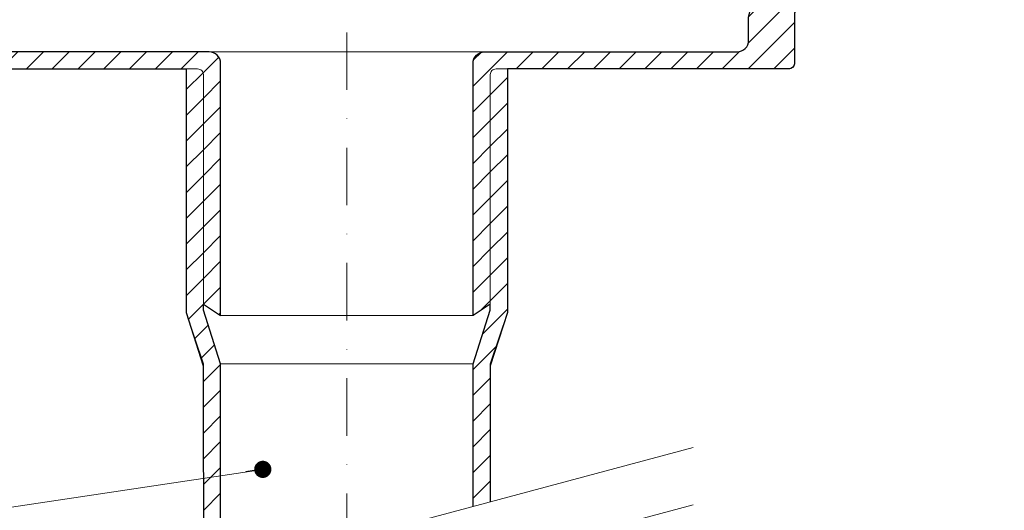
# Model space of a CAD drawing. Units: millimetres. Extents: x -3775 to 5135, y 8758 to 22714.
# Drawn here: x 373 to 545, y 14653 to 14739 of the extents above; entities that cross this region are included whole.
import ezdxf

# ---------------------------------------------------------------- set-up
doc = ezdxf.new("R2010")
doc.units = ezdxf.units.MM
doc.linetypes.add('DASHDOT2', pattern=[0.5, 0.25, -0.125, 0, -0.125])
for name, color, linetype, lineweight in [('TOPWET_TENKOU', 142, 'Continuous', 13), ('TOPWET_TLUSTOU', 142, 'Continuous', 30), ('TOPWET_ZAKLAD_TENKOU', 142, 'Continuous', 15), ('TOPWET_ČEŠTINA', 225, 'Continuous', 13)]:
    doc.layers.add(name, color=color, linetype=linetype, lineweight=lineweight)
doc.styles.add('REGULAR_ARIAL_NARROW', font='ARIALN.TTF')
doc.dimstyles.new('ISO-TW 1-3', dxfattribs={"dimscale": 3, "dimtxt": 2.2, "dimasz": 1.5, "dimexe": 1, "dimexo": 0, "dimgap": 0.75, "dimtad": 1, "dimdec": 0, "dimtxsty": 'REGULAR_ARIAL_NARROW', "dimblk": 'ARCHTICK', "dimcen": 0.5, "dimclrd": 256, "dimclre": 256, "dimclrt": 256, "dimadec": 0, "dimazin": 0, "dimtfac": 1, "dimtdec": 0, "dimtmove": 1, "dimatfit": 3, "dimldrblk": 'DOT', "dimfxl": 1, "dimtfill": 1, "dimtzin": 0, "dimlwd": -1, "dimlwe": -1, "dimarcsym": 0})
pattern_1 = [(45, (-6e-05, -6600), (-2.24506403, 2.24506403), [])]

# ---------------------------------------------------------------- blocks, each defined once
blk = doc.blocks.new('_ArchTick')
at = {"color": 0, "linetype": 'ByBlock', "const_width": 0.15}
blk.add_lwpolyline([(-0.5, -0.5), (0.5, 0.5)], dxfattribs=at)
blk = doc.blocks.new('_Dot')
at = {"color": 0, "linetype": 'ByBlock', "lineweight": -2}
blk.add_line((-0.5, 0), (-1, 0), dxfattribs=at)
at = {"color": 0, "linetype": 'ByBlock', "const_width": 0.5}
blk.add_lwpolyline([(-0.25, 0, 1), (0.25, 0, 1)], format="xyb", close=True, dxfattribs=at)

msp = doc.modelspace()

# ---------------------------------------------------------------- hatches: boundary and pattern name
at = {"layer": 'TOPWET_ZAKLAD_TENKOU', "ltscale": 40}
h = msp.add_hatch(dxfattribs=at)
h.set_pattern_fill('LINE', color=256, angle=45)
h.set_pattern_definition(pattern_1)
edge = h.paths.add_edge_path()
edge.add_line((338.24, 14759.02), (335.07, 14764.5))
edge.add_arc((332.47, 14763), 3, 30, 90)
edge.add_line((332.47, 14766), (263.87, 14766))
edge.add_line((263.87, 14766), (260.87, 14763))
edge.add_line((260.87, 14763), (260.87, 14762))
edge.add_line((260.87, 14762), (329.01, 14762))
edge.add_arc((329.01, 14759), 3, 30, 90, ccw=False)
edge.add_line((331.61, 14760.5), (335.93, 14753.02))
edge.add_arc((338.53, 14754.52), 3, 210, 270)
edge.add_line((338.53, 14751.52), (345.29, 14751.52))
edge.add_arc((345.29, 14748.52), 3, 15, 90, ccw=False)
edge.add_line((348.18, 14749.29), (350.34, 14741.26))
edge.add_arc((351.3, 14741.52), 1, 195, 270)
edge.add_line((351.3, 14740.52), (351.39, 14740.52))
edge.add_arc((351.39, 14739.52), 1, 0, 90, ccw=False)
edge.add_line((352.39, 14739.52), (352.39, 14731))
edge.add_arc((353.39, 14731), 1, 180, 270)
edge.add_line((353.39, 14730), (404.39, 14730))
edge.add_arc((404.39, 14729), 1, 0, 90, ccw=False)
edge.add_line((405.39, 14729), (405.39, 14689))
edge.add_line((405.39, 14689), (408.39, 14687))
edge.add_line((408.39, 14687), (408.39, 14730.97))
edge.add_arc((406.39, 14730.97), 2, 0, 90)
edge.add_line((406.39, 14732.97), (365.89, 14732.97))
edge.add_line((365.89, 14732.97), (362.37, 14732.97))
edge.add_arc((362.37, 14734.97), 2, 180, 270, ccw=False)
edge.add_line((360.37, 14734.97), (360.37, 14738.95))
edge.add_line((360.37, 14738.95), (358.32, 14747.75))
edge.add_arc((357.34, 14747.52), 1, 13.136, 90)
edge.add_line((357.34, 14748.52), (356.1, 14748.52))
edge.add_arc((356.1, 14750.52), 2, 195, 270, ccw=False)
edge.add_line((354.17, 14750), (352.36, 14756.78))
edge.add_arc((351.39, 14756.52), 1, 15, 90)
edge.add_line((351.39, 14757.52), (340.84, 14757.52))
edge.add_arc((340.84, 14760.52), 3, 210, 270, ccw=False)
h.paths.add_polyline_path([(254.87, 14762), (248.87, 14762), (248.87, 14766), (251.87, 14766), (254.87, 14763)])
h = msp.add_hatch(dxfattribs=at)
h.set_pattern_fill('LINE', color=256, angle=45)
h.set_pattern_definition(pattern_1)
edge = h.paths.add_edge_path()
edge.add_line((522.54, 14759.02), (525.71, 14764.5))
edge.add_arc((528.3, 14763), 3, 90, 150, ccw=False)
edge.add_line((528.3, 14766), (596.9, 14766))
edge.add_line((596.9, 14766), (599.9, 14763))
edge.add_line((599.9, 14763), (599.9, 14762))
edge.add_line((599.9, 14762), (531.77, 14762))
edge.add_arc((531.77, 14759), 3, 90, 150)
edge.add_line((529.17, 14760.5), (524.85, 14753.02))
edge.add_arc((522.25, 14754.52), 3, 270, 330, ccw=False)
edge.add_line((522.25, 14751.52), (515.49, 14751.52))
edge.add_arc((515.49, 14748.52), 3, 90, 165)
edge.add_line((512.59, 14749.29), (510.44, 14741.26))
edge.add_arc((509.47, 14741.52), 1, 270, 345, ccw=False)
edge.add_line((509.47, 14740.52), (509.39, 14740.52))
edge.add_arc((509.39, 14739.52), 1, 90, 180)
edge.add_line((508.39, 14739.52), (508.39, 14731))
edge.add_arc((507.39, 14731), 1, -90, 0, ccw=False)
edge.add_line((507.39, 14730), (456.39, 14730))
edge.add_arc((456.39, 14729), 1, 90, 180)
edge.add_line((455.39, 14729), (455.39, 14689))
edge.add_line((455.39, 14689), (452.39, 14687))
edge.add_line((452.39, 14687), (452.39, 14730.97))
edge.add_arc((454.39, 14730.97), 2, 90, 180, ccw=False)
edge.add_line((454.39, 14732.97), (494.89, 14732.97))
edge.add_line((494.89, 14732.97), (498.4, 14732.97))
edge.add_arc((498.4, 14734.97), 2, 270, 360)
edge.add_line((500.4, 14734.97), (500.4, 14738.95))
edge.add_line((500.4, 14738.95), (502.46, 14747.75))
edge.add_arc((503.43, 14747.52), 1, 90, 166.864, ccw=False)
edge.add_line((503.43, 14748.52), (504.67, 14748.52))
edge.add_arc((504.67, 14750.52), 2, 270, 345)
edge.add_line((506.6, 14750), (508.42, 14756.78))
edge.add_arc((509.39, 14756.52), 1, 90, 165, ccw=False)
edge.add_line((509.39, 14757.52), (519.94, 14757.52))
edge.add_arc((519.94, 14760.52), 3, 270, 330)
h.paths.add_polyline_path([(605.9, 14762), (611.9, 14762), (611.9, 14766), (608.9, 14766), (605.9, 14763)])
h = msp.add_hatch(dxfattribs=at)
h.set_pattern_fill('LINE', color=256, angle=45)
h.set_pattern_definition(pattern_1)
edge = h.paths.add_edge_path()
edge.add_line((405.39, 14641.11), (405.39, 14678.62))
edge.add_line((405.39, 14678.62), (402.39, 14687.56))
edge.add_line((402.39, 14687.56), (402.39, 14730))
edge.add_line((402.39, 14730), (404.39, 14730))
edge.add_arc((404.39, 14729), 1, 0, 90, ccw=False)
edge.add_line((405.39, 14729), (405.39, 14687.95))
edge.add_line((405.39, 14687.95), (408.39, 14678.62))
edge.add_line((408.39, 14678.62), (408.39, 14641.92))
h = msp.add_hatch(dxfattribs=at)
h.set_pattern_fill('LINE', color=256, angle=45)
h.set_pattern_definition(pattern_1)
edge = h.paths.add_edge_path()
edge.add_line((455.39, 14654.51), (455.39, 14678.62))
edge.add_line((455.39, 14678.62), (458.39, 14687.56))
edge.add_line((458.39, 14687.56), (458.39, 14730))
edge.add_line((458.39, 14730), (456.39, 14730))
edge.add_arc((456.39, 14729), 1, 90, 180)
edge.add_line((455.39, 14729), (455.39, 14687.95))
edge.add_line((455.39, 14687.95), (452.39, 14678.62))
edge.add_line((452.39, 14678.62), (452.39, 14653.71))

# ---------------------------------------------------------------- linework, layer by layer
at = {"layer": 'TOPWET_TENKOU', "ltscale": 40}
msp.add_line((408.39, 14678.62), (452.39, 14678.62), dxfattribs=at)
at = {"layer": 'TOPWET_TENKOU', "linetype": 'DASHDOT2', "ltscale": 40}
msp.add_lwpolyline([(430.39, 14856.97), (430.39, 14647.81)], dxfattribs=at)
at = {"layer": 'TOPWET_TENKOU', "ltscale": 40}
for points in [[(508.39, 14739.52), (508.39, 14731, -0.414214), (507.39, 14730), (456.39, 14730, 0.414214), (455.39, 14729), (455.39, 14689), (452.39, 14687), (452.39, 14730.97, -0.414214), (454.39, 14732.97), (494.89, 14732.97), (498.4, 14732.97, 0.414214), (500.4, 14734.97), (500.4, 14738.95)], [(353.39, 14730), (404.39, 14730, -0.414214), (405.39, 14729), (405.39, 14689), (408.39, 14687), (408.39, 14730.97, 0.414214), (406.39, 14732.97), (365.89, 14732.97)], [(405.39, 14641.11), (405.39, 14678.62), (402.39, 14687.56), (402.39, 14730), (404.39, 14730, -0.414214), (405.39, 14729), (405.39, 14687.95), (408.39, 14678.62), (408.39, 14641.92)], [(455.39, 14654.51), (455.39, 14678.62), (458.39, 14687.56), (458.39, 14730), (456.39, 14730, 0.414214), (455.39, 14729), (455.39, 14687.95), (452.39, 14678.62), (452.39, 14653.71)]]:
    msp.add_lwpolyline(points, format="xyb", dxfattribs=at)
for points in [[(394.38, 14732.97), (454.39, 14732.97)], [(408.39, 14687), (452.39, 14687)], [(370.02, 14631.64), (490.76, 14663.99)], [(370.02, 14621.64), (490.76, 14653.99)]]:
    msp.add_lwpolyline(points, dxfattribs=at)
at = {"layer": 'TOPWET_TLUSTOU', "ltscale": 40}
for points in [[(408.39, 14641.92), (408.38, 14678.62), (405.39, 14687.95), (405.39, 14689), (408.39, 14687), (408.39, 14730.97, 0.414214), (406.39, 14732.97), (362.37, 14732.97, -0.414214), (360.37, 14734.97), (360.37, 14738.95), (358.74, 14745.97), (362.39, 14745.97), (363.39, 14744.97), (365.39, 14744.97), (365.39, 14763.97, 0.414214), (364.39, 14764.97), (338.45, 14764.97, 0.57735), (338.36, 14764.82), (337.67, 14766, 0.267851), (332.48, 14769), (180.37, 14769)], [(452.39, 14653.71), (452.39, 14678.62), (455.39, 14687.95), (455.39, 14689), (452.39, 14687), (452.39, 14730.97, -0.414214), (454.39, 14732.97), (498.4, 14732.97, 0.414214), (500.4, 14734.97), (500.4, 14738.95), (502.04, 14745.97), (498.39, 14745.97), (497.38, 14744.97), (495.38, 14744.97), (495.38, 14763.97, -0.414214), (496.38, 14764.97), (522.33, 14764.97, -0.57735), (522.42, 14764.82), (523.11, 14766, -0.267851), (528.3, 14769), (680.4, 14769)], [(599.9, 14762), (531.77, 14762, 0.30073), (528.92, 14760.07), (524.85, 14753.02, -0.281234), (522.25, 14751.52), (515.49, 14751.52, 0.339454), (512.59, 14749.29), (510.44, 14741.26, -0.339454), (509.47, 14740.52), (509.39, 14740.52, 0.414214), (508.39, 14739.52), (508.38, 14730.87, -0.378142), (507.39, 14730), (458.39, 14730), (458.39, 14687.56), (455.39, 14678.23), (455.39, 14654.51)]]:
    msp.add_lwpolyline(points, format="xyb", dxfattribs=at)
msp.add_lwpolyline([(353.39, 14730), (402.39, 14730), (402.39, 14687.56), (405.38, 14678.23), (405.39, 14641.11)], dxfattribs=at)

# ---------------------------------------------------------------- leaders
at = {"layer": 'TOPWET_ČEŠTINA', "ltscale": 40}
msp.add_leader([(415.75, 14660.2), (292.89, 14641.79)], dimstyle='ISO-TW 1-3', override={"dimasz": 1, "dimgap": 3, "dimtad": 0, "dimtfillclr": 256}, dxfattribs=at)

doc.saveas('drawing.dxf')
